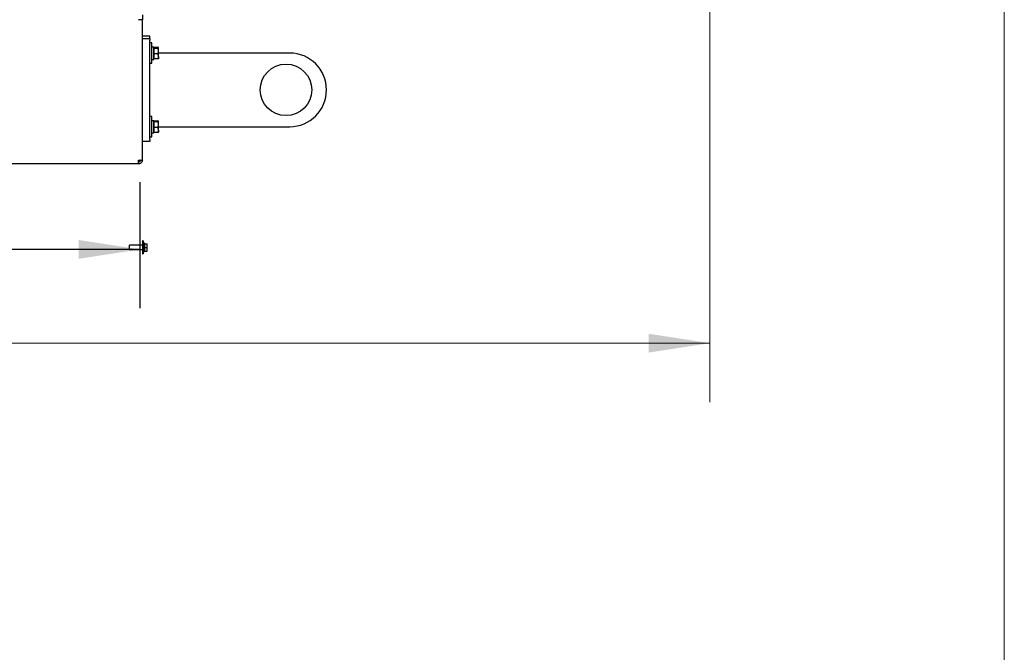
# Model space of a CAD drawing. Units: inches. Extents: x 5 to 301, y 5 to 193.
# Drawn here: x 264 to 301, y 99 to 123 of the extents above; entities that cross this region are included whole.
import ezdxf

# ---------------------------------------------------------------- set-up
doc = ezdxf.new("R2010")
doc.units = ezdxf.units.IN
doc.header["$MEASUREMENT"] = 0
doc.layers.add('FORMAT', color=7, linetype='Continuous')
doc.styles.add('SLDTEXTSTYLE0', font='TXT', dxfattribs={"width": 0.75})
doc.dimstyles.new('SLDDIMSTYLE0', dxfattribs={"dimtxt": 2.25, "dimasz": 2.34, "dimexe": 0, "dimexo": 0.0625, "dimgap": 0.5625, "dimtad": 0, "dimtih": 1, "dimtoh": 1, "dimlfac": 1.777778, "dimrnd": 1e-09, "dimzin": 12, "dimdsep": 46, "dimtxsty": 'SLDTEXTSTYLE0', "dimsah": 1, "dimcen": 0.09, "dimadec": 0, "dimazin": 3, "dimtfac": 1, "dimtofl": 0, "dimtmove": 0, "dimatfit": 3, "dimfxl": 1, "dimfrac": 2, "dimtolj": 1, "dimtzin": 12, "dimarcsym": 0})

# ---------------------------------------------------------------- blocks, each defined once
blk = doc.blocks.new('_D_11')
at = {"color": 7, "linetype": 'Continuous', "lineweight": 0, "ltscale": 18}
for p, q in [((203.044, 137.97), (203.044, 108.568)), ((290.258, 137.972), (290.258, 108.568)), ((203.044, 110.818), (241.825, 110.818)), ((290.258, 110.818), (250.969, 110.818))]:
    blk.add_line(p, q, dxfattribs=at)
at = {"color": 7, "linetype": 'Continuous', "lineweight": 18, "ltscale": 18}
for points in [[(203.044, 110.818), (205.384, 110.458), (205.384, 111.178)], [(290.258, 110.818), (287.918, 111.178), (287.918, 110.458)]]:
    blk.add_solid(points, dxfattribs=at)
at = {"color": 7, "linetype": 'Continuous', "lineweight": 18, "ltscale": 18, "insert": (241.825, 111.933), "char_height": 2.25, "attachment_point": 1, "style": 'SLDTEXTSTYLE0'}
blk.add_mtext('155.05', dxfattribs=at)
blk = doc.blocks.new('_D_13')
at = {"layer": 'FORMAT', "ltscale": 18}
for p, q in [((268.497, 116.969), (268.497, 112.151)), ((224.755, 116.913), (224.755, 112.151)), ((224.755, 114.401), (241.909, 114.401)), ((268.497, 114.401), (249.39, 114.401))]:
    blk.add_line(p, q, dxfattribs=at)
for points in [[(224.755, 114.401), (227.095, 114.041), (227.095, 114.761)], [(268.497, 114.401), (266.157, 114.761), (266.157, 114.041)]]:
    blk.add_solid(points, dxfattribs=at)
at = {"layer": 'FORMAT', "ltscale": 18, "insert": (241.909, 115.515), "char_height": 2.25, "attachment_point": 1, "style": 'SLDTEXTSTYLE0'}
blk.add_mtext('77.76', dxfattribs=at)

msp = doc.modelspace()

# ---------------------------------------------------------------- linework, layer by layer
at = {"color": 7, "linetype": 'Continuous', "lineweight": 18, "ltscale": 18}
msp.add_line((301.4978, 4.511), (301.4978, 193.4959), dxfattribs=at)
at = {"color": 7, "linetype": 'Continuous', "lineweight": 25, "ltscale": 18}
for p, q in [((268.5884, 123.368), (268.5884, 123.1794)), ((268.5884, 123.1794), (268.4424, 123.1794)), ((268.5884, 117.8127), (268.5884, 123.1794)), ((268.8696, 122.5492), (268.5884, 122.5492)), ((268.5884, 122.4648), (268.8696, 122.4648)), ((268.8696, 122.4648), (268.8696, 122.5492)), ((268.8696, 122.4648), (268.8696, 122.3945)), ((268.8696, 118.5976), (268.8696, 122.3945)), ((268.9517, 122.289), (268.8696, 122.289)), ((268.9517, 121.9023), (268.9517, 122.289)), ((268.9517, 122.1407), (269.0249, 122.1407)), ((268.9517, 121.5156), (268.9517, 121.9023)), ((269.0249, 121.6638), (269.0249, 122.1407)), ((269.0336, 122.1133), (269.0249, 122.1133)), ((269.0336, 122.1114), (269.0336, 122.1274)), ((269.0336, 122.1274), (269.1818, 122.1274)), ((269.0336, 122.0954), (269.0336, 122.1114)), ((269.0336, 121.9829), (269.0336, 122.0954)), ((269.0336, 122.0954), (269.1818, 122.0954)), ((269.0336, 121.8703), (269.0336, 121.9829)), ((269.0336, 121.7738), (269.0336, 121.8703)), ((269.1818, 121.8703), (269.0336, 121.8703)), ((269.2006, 121.9829), (269.2006, 122.1114)), ((269.2006, 121.7738), (269.2006, 121.9829)), ((274.2134, 121.9023), (269.2006, 121.9023)), ((268.8696, 121.5156), (268.9517, 121.5156)), ((268.9517, 121.6638), (269.0249, 121.6638)), ((269.0249, 121.6914), (269.0336, 121.6914)), ((269.0336, 121.6772), (269.0336, 121.7738)), ((269.1818, 121.6772), (269.0336, 121.6772)), ((269.2006, 121.7738), (269.2006, 121.6914)), ((268.9517, 119.4765), (268.8696, 119.4765)), ((268.9517, 119.0898), (268.9517, 119.4765)), ((268.9517, 119.3282), (269.0249, 119.3282)), ((269.0249, 118.8513), (269.0249, 119.3282)), ((269.0336, 119.3008), (269.0249, 119.3008)), ((269.0336, 119.2989), (269.0336, 119.3149)), ((269.0336, 119.3149), (269.1818, 119.3149)), ((269.0336, 119.2829), (269.0336, 119.2989)), ((269.0336, 119.1704), (269.0336, 119.2829)), ((269.0336, 119.2829), (269.1818, 119.2829)), ((269.0336, 119.0578), (269.0336, 119.1704)), ((269.2006, 119.1704), (269.2006, 119.2989)), ((269.2006, 118.9613), (269.2006, 119.1704)), ((268.9517, 118.7031), (268.9517, 119.0898)), ((268.9517, 118.8513), (269.0249, 118.8513)), ((269.0249, 118.8789), (269.0336, 118.8789)), ((269.0336, 118.9613), (269.0336, 119.0578)), ((269.1818, 119.0578), (269.0336, 119.0578)), ((269.0336, 118.8647), (269.0336, 118.9613)), ((269.1818, 118.8647), (269.0336, 118.8647)), ((269.2006, 119.0898), (274.2134, 119.0898)), ((269.2006, 118.9613), (269.2006, 118.8789)), ((268.8696, 118.5273), (268.5884, 118.5273)), ((268.8696, 118.7031), (268.9517, 118.7031)), ((268.8696, 118.5976), (268.8696, 118.5273)), ((268.4267, 117.6668), (246.7632, 117.6668)), ((268.4424, 117.6668), (268.4267, 117.6668)), ((268.4424, 117.7424), (268.4373, 117.7424)), ((268.4385, 117.7581), (268.4424, 117.7581)), ((268.4424, 117.8127), (268.5884, 117.8127)), ((268.4424, 117.6668), (268.4424, 117.7424)), ((268.4653, 117.7636), (268.4653, 117.7473)), ((268.6165, 114.7253), (268.5884, 114.7253)), ((268.5884, 114.7253), (268.5884, 114.2331)), ((268.6165, 114.7253), (268.6165, 114.2331)), ((268.5884, 114.5671), (268.1018, 114.5671)), ((268.1018, 114.4792), (268.1018, 114.5671)), ((268.1018, 114.3913), (268.1018, 114.4792)), ((268.1018, 114.3913), (268.5884, 114.3913)), ((268.6643, 114.6409), (268.6165, 114.6409)), ((268.6165, 114.3175), (268.6643, 114.3175)), ((268.6643, 114.6409), (268.6643, 114.3175)), ((268.6643, 114.6187), (268.6643, 114.6198)), ((268.6643, 114.6198), (268.7768, 114.6198)), ((268.6643, 114.4792), (268.6643, 114.4804)), ((268.6643, 114.4792), (268.7768, 114.4792)), ((268.6643, 114.4781), (268.6643, 114.4792)), ((268.6643, 114.3386), (268.6643, 114.3397)), ((268.6643, 114.3386), (268.7768, 114.3386)), ((268.7768, 114.4792), (268.7768, 114.6198)), ((268.7768, 114.3386), (268.7768, 114.4792)), ((268.5884, 114.2331), (268.6165, 114.2331))]:
    msp.add_line(p, q, dxfattribs=at)
at = {"color": 7, "linetype": 'Continuous', "lineweight": 25, "ltscale": 324}
msp.add_circle((274.0727, 120.4961), 0.9844, dxfattribs=at)
msp.add_arc((274.2134, 120.4961), 1.4062, 270, 90, dxfattribs=at)
at = {"color": 7, "linetype": 'Continuous', "lineweight": 25, "ltscale": 18}
for points, knots in [([(269.2006, 122.1114), (269.1997, 122.1141), (269.1978, 122.1195), (269.1872, 122.1248), (269.1818, 122.1274)], [0, 0, 0, 0, 0.4945107, 1, 1, 1, 1]), ([(269.1818, 122.0954), (269.1871, 122.098), (269.1977, 122.1033), (269.1996, 122.1087), (269.2006, 122.1114)], [0, 0, 0, 0, 0.495458, 1, 1, 1, 1]), ([(269.2006, 121.9829), (269.1997, 122.0017), (269.1978, 122.0399), (269.1872, 122.0768), (269.1818, 122.0954)], [0, 0, 0, 0, 0.4945107, 1, 1, 1, 1]), ([(269.1818, 121.8703), (269.1871, 121.8886), (269.1977, 121.9255), (269.1996, 121.9636), (269.2006, 121.9829)], [0, 0, 0, 0, 0.495458, 1, 1, 1, 1]), ([(269.2006, 121.7738), (269.1997, 121.7899), (269.1978, 121.8227), (269.1872, 121.8543), (269.1818, 121.8703)], [0, 0, 0, 0, 0.4945107, 1, 1, 1, 1]), ([(269.1818, 121.6772), (269.1871, 121.6929), (269.1977, 121.7245), (269.1996, 121.7573), (269.2006, 121.7738)], [0, 0, 0, 0, 0.495458, 1, 1, 1, 1]), ([(269.2006, 121.6932), (269.1997, 121.6905), (269.1978, 121.6851), (269.1872, 121.6799), (269.1818, 121.6772)], [0, 0, 0, 0, 0.4945107, 1, 1, 1, 1]), ([(269.2006, 119.2989), (269.1997, 119.3016), (269.1978, 119.307), (269.1872, 119.3123), (269.1818, 119.3149)], [0, 0, 0, 0, 0.4945107, 1, 1, 1, 1]), ([(269.1818, 119.2829), (269.1871, 119.2855), (269.1977, 119.2908), (269.1996, 119.2962), (269.2006, 119.2989)], [0, 0, 0, 0, 0.495458, 1, 1, 1, 1]), ([(269.2006, 119.1704), (269.1997, 119.1892), (269.1978, 119.2274), (269.1872, 119.2643), (269.1818, 119.2829)], [0, 0, 0, 0, 0.4945107, 1, 1, 1, 1]), ([(269.1818, 119.0578), (269.1871, 119.0761), (269.1977, 119.113), (269.1996, 119.1511), (269.2006, 119.1704)], [0, 0, 0, 0, 0.495458, 1, 1, 1, 1]), ([(269.2006, 118.9613), (269.1997, 118.9774), (269.1978, 119.0102), (269.1872, 119.0418), (269.1818, 119.0578)], [0, 0, 0, 0, 0.4945107, 1, 1, 1, 1]), ([(269.1818, 118.8647), (269.1871, 118.8804), (269.1977, 118.912), (269.1996, 118.9448), (269.2006, 118.9613)], [0, 0, 0, 0, 0.495458, 1, 1, 1, 1]), ([(269.2006, 118.8807), (269.1997, 118.878), (269.1978, 118.8726), (269.1872, 118.8674), (269.1818, 118.8647)], [0, 0, 0, 0, 0.4945107, 1, 1, 1, 1]), ([(268.4267, 117.6668), (268.4278, 117.6684), (268.4301, 117.6716), (268.4335, 117.6969), (268.4368, 117.7341), (268.4398, 117.7751), (268.4417, 117.8021), (268.4424, 117.8127)], [0, 0, 0, 0, 0.215195, 0.4303914, 0.6455877, 0.860784, 1, 1, 1, 1]), ([(268.5127, 117.8127), (268.5119, 117.8047), (268.5103, 117.7888), (268.498, 117.7675), (268.4798, 117.7516), (268.4601, 117.7435), (268.4472, 117.7427), (268.4424, 117.7424)], [0, 0, 0, 0, 0.2168707, 0.4337414, 0.6505934, 0.8674454, 1, 1, 1, 1]), ([(268.5884, 117.8127), (268.5867, 117.7963), (268.5835, 117.7634), (268.5582, 117.7196), (268.521, 117.6865), (268.48, 117.6692), (268.453, 117.6674), (268.4424, 117.6668)], [0, 0, 0, 0, 0.21519502, 0.43039136, 0.64558769, 0.86078401, 1, 1, 1, 1]), ([(268.5127, 117.8127), (268.5117, 117.8084), (268.5098, 117.7996), (268.4948, 117.7865), (268.4731, 117.7734), (268.4542, 117.7639), (268.4439, 117.7588), (268.4424, 117.7581)], [0, 0, 0, 0, 0.239872, 0.479744, 0.7195203, 0.9592967, 1, 1, 1, 1]), ([(268.4991, 117.7721), (268.4892, 117.7696), (268.4712, 117.7649), (268.4514, 117.7602), (268.4424, 117.7581)], [0, 0, 0, 0, 0.5458137, 1, 1, 1, 1])]:
    msp.add_open_spline(points, degree=3, knots=knots, dxfattribs=at)

# ---------------------------------------------------------------- dimensions: what is measured, and where the dimension line sits
at = {"color": 7, "linetype": 'Continuous', "lineweight": 18, "ltscale": 18}
dim = msp.add_linear_dim(base=(203.0438, 110.8182), p1=(290.2579, 138.8721), p2=(203.0438, 138.8699), dimstyle='SLDDIMSTYLE0', dxfattribs=at)
dim.commit()
dim.dimension.update_dxf_attribs({"geometry": '_D_11', "text_midpoint": (246.397, 110.8182), "dimtype": 160})
at = {"layer": 'FORMAT', "ltscale": 18}
dim = msp.add_linear_dim(base=(268.497, 114.4007), p1=(224.7554, 117.8127), p2=(268.497, 117.869), dimstyle='SLDDIMSTYLE0', dxfattribs=at)
dim.commit()
dim.dimension.update_dxf_attribs({"geometry": '_D_13', "text_midpoint": (245.6495, 114.4007), "dimtype": 160})

doc.saveas('drawing.dxf')
